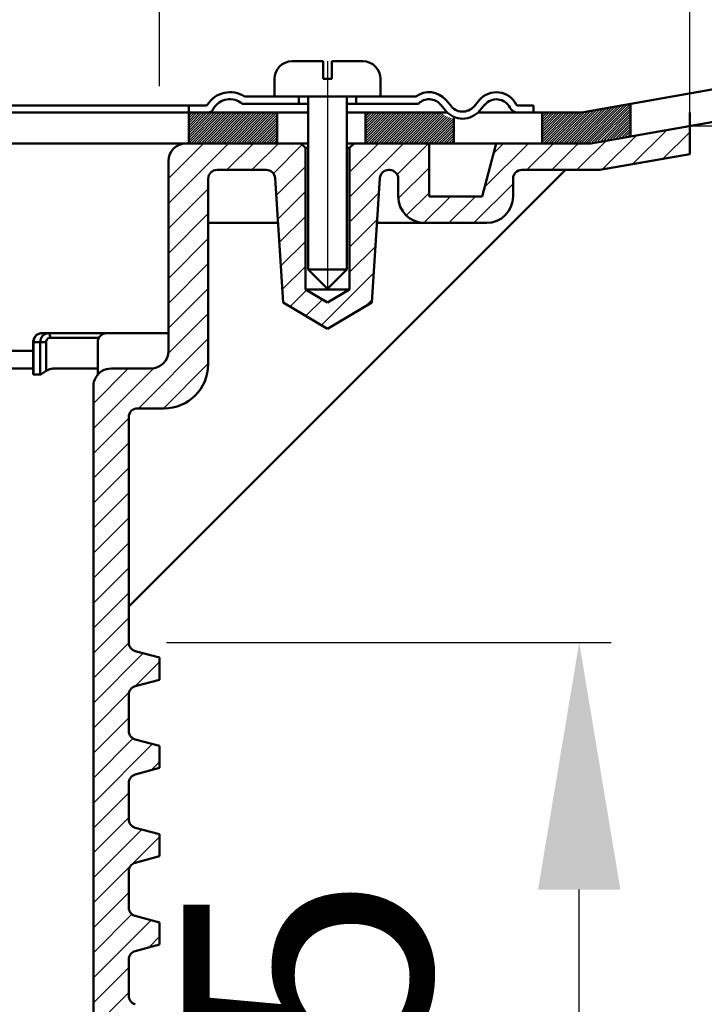
# Model space of a CAD drawing. Units: millimetres. Extents: x -42 to 458, y 152 to 540.
# Drawn here: x 289 to 367, y 272 to 384 of the extents above; entities that cross this region are included whole.
import ezdxf
from ezdxf.lldxf.tags import DXFTag

# ---------------------------------------------------------------- set-up
doc = ezdxf.new("R2010")
doc.units = ezdxf.units.MM
doc.header["$LTSCALE"] = 2
for name, color, linetype in [('LC-001-002-----0', 1, 'ByBlock'), ('LC-002-101-D10-0', 2, 'DASHDOT'), ('LC-003-003-----0', 2, 'ByBlock'), ('LC-004-005-----0', 2, 'ByBlock'), ('LC-005-002-RND-0', 1, 'ByBlock')]:
    doc.layers.add(name, color=color, linetype=linetype)
doc.styles.add('LCTX15-400-0-0pDIN-Schrift', font='STANDARD', dxfattribs={"width": 0.8, "oblique": 15, "height": 2.5})
tags = doc.linetypes.add('DASHDOT', pattern=[7.5, 5, -1.25, 0, -1.25]).pattern_tags.tags
tags[10:11] = [DXFTag(74, 4), DXFTag(75, 0), DXFTag(340, '0'), DXFTag(46, 1.0), DXFTag(50, 0.0), DXFTag(44, 0.0), DXFTag(45, 0.0)]
tags[8:9] = [DXFTag(74, 4), DXFTag(75, 0), DXFTag(340, '0'), DXFTag(46, 1.0), DXFTag(50, 0.0), DXFTag(44, 0.0), DXFTag(45, 0.0)]
tags[6:7] = [DXFTag(74, 4), DXFTag(75, 0), DXFTag(340, '0'), DXFTag(46, 1.0), DXFTag(50, 0.0), DXFTag(44, 0.0), DXFTag(45, 0.0)]
tags[4:5] = [DXFTag(74, 4), DXFTag(75, 0), DXFTag(340, '0'), DXFTag(46, 1.0), DXFTag(50, 0.0), DXFTag(44, 0.0), DXFTag(45, 0.0)]
doc.dimstyles.new('LC-DIM-L-0140-02-02', dxfattribs={"dimscale": 2, "dimtxt": 14, "dimasz": 14, "dimexe": 1.8, "dimexo": 0, "dimgap": 1.5, "dimtad": 1, "dimtxsty": 'LCTX15-400-0-0pDIN-Schrift', "dimcen": 0, "dimclrd": 2, "dimclre": 2, "dimclrt": 2, "dimazin": 2, "dimtfac": 0.71, "dimtdec": 4, "dimtofl": 0, "dimtmove": 0, "dimatfit": 1, "dimfxl": 1, "dimtolj": 1, "dimtzin": 0, "dimarcsym": 0})

# ---------------------------------------------------------------- blocks, each defined once
blk = doc.blocks.new('POLY13')
at = {"layer": 'LC-001-002-----0', "color": 7, "lineweight": 50}
for p, q in [((291.264348, 347.842271), (291.303736, 347.891165)), ((291.303736, 347.891165), (291.34985, 347.934192)), ((291.303736, 347.891165), (291.303736, 347.891165)), ((291.34985, 347.934192), (291.477524, 348.024305)), ((291.34985, 347.934192), (291.34985, 347.934192)), ((291.477524, 348.024305), (291.625951, 348.106991)), ((291.477524, 348.024305), (291.477524, 348.024305)), ((291.625951, 348.106991), (291.768983, 348.158761)), ((291.625951, 348.106991), (291.625951, 348.106991)), ((291.768983, 348.158761), (291.962398, 348.17601)), ((291.768983, 348.158761), (291.768983, 348.158761)), ((291.038518, 347.17601), (291.054823, 347.386447)), ((291.038518, 347.17601), (291.038518, 347.17601)), ((291.054823, 347.386447), (291.104135, 347.544437)), ((291.054823, 347.386447), (291.054823, 347.386447)), ((291.104135, 347.544437), (291.180461, 347.704118)), ((291.104135, 347.544437), (291.104135, 347.544437)), ((291.180461, 347.704118), (291.264348, 347.842271)), ((291.180461, 347.704118), (291.180461, 347.704118)), ((291.264348, 347.842271), (291.264348, 347.842271))]:
    blk.add_line(p, q, dxfattribs=at)
blk = doc.blocks.new('POLY14')
at = {"layer": 'LC-001-002-----0', "color": 7, "lineweight": 50}
for p, q in [((291.257143, 347.856383), (291.29897, 347.901976)), ((291.29897, 347.901976), (291.343173, 347.946108)), ((291.29897, 347.901976), (291.29897, 347.901976)), ((291.343173, 347.946108), (291.390103, 347.98562)), ((291.343173, 347.946108), (291.343173, 347.946108)), ((291.390103, 347.98562), (291.441025, 348.020641)), ((291.390103, 347.98562), (291.390103, 347.98562)), ((291.441025, 348.020641), (291.495473, 348.051635)), ((291.441025, 348.020641), (291.441025, 348.020641)), ((291.495473, 348.051635), (291.54982, 348.079532)), ((291.495473, 348.051635), (291.495473, 348.051635)), ((291.54982, 348.079532), (291.586259, 348.097563)), ((291.54982, 348.079532), (291.54982, 348.079532)), ((291.586259, 348.097563), (291.622982, 348.113735)), ((291.586259, 348.097563), (291.586259, 348.097563)), ((291.622982, 348.113735), (291.656336, 348.125819)), ((291.622982, 348.113735), (291.622982, 348.113735)), ((291.656336, 348.125819), (291.689273, 348.135895)), ((291.656336, 348.125819), (291.656336, 348.125819)), ((291.689273, 348.135895), (291.713104, 348.142278)), ((291.689273, 348.135895), (291.689273, 348.135895)), ((291.713104, 348.142278), (291.735742, 348.147912)), ((291.713104, 348.142278), (291.713104, 348.142278)), ((291.735742, 348.147912), (291.765349, 348.155055)), ((291.735742, 348.147912), (291.735742, 348.147912)), ((291.765349, 348.155055), (291.795998, 348.161681)), ((291.765349, 348.155055), (291.765349, 348.155055)), ((291.795998, 348.161681), (291.867098, 348.17197)), ((291.795998, 348.161681), (291.795998, 348.161681)), ((291.867098, 348.17197), (291.962398, 348.17601)), ((291.867098, 348.17197), (291.867098, 348.17197)), ((291.000458, 347.17601), (291.005687, 347.291101)), ((291.000458, 347.17601), (291.000458, 347.17601)), ((291.005687, 347.291101), (291.018828, 347.375926)), ((291.005687, 347.291101), (291.005687, 347.291101)), ((291.018828, 347.375926), (291.027226, 347.411917)), ((291.018828, 347.375926), (291.018828, 347.375926)), ((291.027226, 347.411917), (291.036715, 347.448226)), ((291.027226, 347.411917), (291.027226, 347.411917)), ((291.036715, 347.448226), (291.04627, 347.483392)), ((291.036715, 347.448226), (291.036715, 347.448226)), ((291.04627, 347.483392), (291.057509, 347.520344)), ((291.04627, 347.483392), (291.04627, 347.483392)), ((291.057509, 347.520344), (291.07111, 347.557719)), ((291.057509, 347.520344), (291.057509, 347.520344)), ((291.07111, 347.557719), (291.087357, 347.595281)), ((291.07111, 347.557719), (291.07111, 347.557719)), ((291.087357, 347.595281), (291.105824, 347.632429)), ((291.087357, 347.595281), (291.087357, 347.595281)), ((291.105824, 347.632429), (291.124405, 347.667329)), ((291.105824, 347.632429), (291.105824, 347.632429)), ((291.124405, 347.667329), (291.137795, 347.692013)), ((291.124405, 347.667329), (291.124405, 347.667329)), ((291.137795, 347.692013), (291.151432, 347.716147)), ((291.137795, 347.692013), (291.137795, 347.692013)), ((291.151432, 347.716147), (291.172149, 347.749909)), ((291.151432, 347.716147), (291.151432, 347.716147)), ((291.172149, 347.749909), (291.195621, 347.783819)), ((291.172149, 347.749909), (291.172149, 347.749909)), ((291.195621, 347.783819), (291.225373, 347.820671)), ((291.195621, 347.783819), (291.195621, 347.783819)), ((291.225373, 347.820671), (291.257143, 347.856383)), ((291.225373, 347.820671), (291.225373, 347.820671)), ((291.257143, 347.856383), (291.257143, 347.856383))]:
    blk.add_line(p, q, dxfattribs=at)
blk = doc.blocks.new('POLY26')
at = {"layer": 'LC-001-002-----0', "color": 7, "lineweight": 50}
for p, q in [((291.000803, 343.540957), (291.000458, 343.549177)), ((291.001671, 343.535289), (291.000803, 343.540957)), ((291.000803, 343.540957), (291.000803, 343.540957)), ((291.002165, 343.533288), (291.001671, 343.535289)), ((291.001671, 343.535289), (291.001671, 343.535289)), ((291.002765, 343.531152), (291.002165, 343.533288)), ((291.002165, 343.533288), (291.002165, 343.533288)), ((291.00367, 343.52813), (291.002765, 343.531152)), ((291.002765, 343.531152), (291.002765, 343.531152)), ((291.004849, 343.524943), (291.00367, 343.52813)), ((291.00367, 343.52813), (291.00367, 343.52813)), ((291.005985, 343.522661), (291.004849, 343.524943)), ((291.004849, 343.524943), (291.004849, 343.524943)), ((291.007133, 343.520803), (291.005985, 343.522661)), ((291.005985, 343.522661), (291.005985, 343.522661)), ((291.007968, 343.519658), (291.007133, 343.520803)), ((291.007133, 343.520803), (291.007133, 343.520803)), ((291.00881, 343.518617), (291.007968, 343.519658)), ((291.007968, 343.519658), (291.007968, 343.519658)), ((291.012051, 343.514873), (291.00881, 343.518617)), ((291.00881, 343.518617), (291.00881, 343.518617)), ((291.016348, 343.511001), (291.012051, 343.514873)), ((291.012051, 343.514873), (291.012051, 343.514873)), ((291.025905, 343.506686), (291.016348, 343.511001)), ((291.016348, 343.511001), (291.016348, 343.511001)), ((291.038518, 343.505124), (291.025905, 343.506686)), ((291.025905, 343.506686), (291.025905, 343.506686)), ((291.038518, 343.505124), (291.038518, 343.505124))]:
    blk.add_line(p, q, dxfattribs=at)
blk = doc.blocks.new('POLY56')
at = {"layer": 'LC-001-002-----0', "color": 7, "lineweight": 50}
for p, q in [((292.029715, 347.842271), (292.069103, 347.891165)), ((292.069103, 347.891165), (292.115217, 347.934192)), ((292.069103, 347.891165), (292.069103, 347.891165)), ((292.115217, 347.934192), (292.242891, 348.024305)), ((292.115217, 347.934192), (292.115217, 347.934192)), ((292.242891, 348.024305), (292.391318, 348.106991)), ((292.242891, 348.024305), (292.242891, 348.024305)), ((292.391318, 348.106991), (292.53435, 348.158761)), ((292.391318, 348.106991), (292.391318, 348.106991)), ((292.53435, 348.158761), (292.727765, 348.17601)), ((292.53435, 348.158761), (292.53435, 348.158761)), ((291.803885, 347.17601), (291.82019, 347.386447)), ((291.803885, 347.17601), (291.803885, 347.17601)), ((291.82019, 347.386447), (291.869502, 347.544437)), ((291.82019, 347.386447), (291.82019, 347.386447)), ((291.869502, 347.544437), (291.945828, 347.704118)), ((291.869502, 347.544437), (291.869502, 347.544437)), ((291.945828, 347.704118), (292.029715, 347.842271)), ((291.945828, 347.704118), (291.945828, 347.704118)), ((292.029715, 347.842271), (292.029715, 347.842271))]:
    blk.add_line(p, q, dxfattribs=at)
blk = doc.blocks.new('POLY57')
at = {"layer": 'LC-001-002-----0', "color": 7, "lineweight": 50}
for p, q in [((292.457167, 347.17601), (292.465319, 347.281229)), ((292.457167, 347.17601), (292.457167, 347.17601)), ((292.465319, 347.281229), (292.489975, 347.360224)), ((292.465319, 347.281229), (292.465319, 347.281229)), ((292.489975, 347.360224), (292.528138, 347.440064)), ((292.489975, 347.360224), (292.489975, 347.360224)), ((292.528138, 347.440064), (292.570082, 347.509141)), ((292.528138, 347.440064), (292.528138, 347.440064)), ((292.570082, 347.509141), (292.589776, 347.533587)), ((292.570082, 347.509141), (292.570082, 347.509141)), ((292.589776, 347.533587), (292.612833, 347.555101)), ((292.589776, 347.533587), (292.589776, 347.533587)), ((292.612833, 347.555101), (292.67667, 347.600157)), ((292.612833, 347.555101), (292.612833, 347.555101)), ((292.67667, 347.600157), (292.750883, 347.641501)), ((292.67667, 347.600157), (292.67667, 347.600157)), ((292.750883, 347.641501), (292.822399, 347.667385)), ((292.750883, 347.641501), (292.750883, 347.641501)), ((292.822399, 347.667385), (292.919106, 347.67601)), ((292.822399, 347.667385), (292.822399, 347.667385))]:
    blk.add_line(p, q, dxfattribs=at)
blk = doc.blocks.new('POLY58')
at = {"layer": 'LC-001-002-----0', "color": 7, "lineweight": 50}
for p, q in [((292.727765, 348.17601), (292.727765, 348.17601)), ((292.727765, 348.17601), (292.765853, 348.169194)), ((292.765853, 348.169194), (292.765853, 348.169194)), ((292.765853, 348.169194), (292.790131, 348.150054)), ((292.790131, 348.150054), (292.790131, 348.150054)), ((292.790131, 348.150054), (292.823275, 348.107463)), ((292.823275, 348.107463), (292.823275, 348.107463)), ((292.823275, 348.107463), (292.851009, 348.062216)), ((292.851009, 348.062216), (292.851009, 348.062216)), ((292.851009, 348.062216), (292.86224, 348.038473)), ((292.86224, 348.038473), (292.86224, 348.038473)), ((292.86224, 348.038473), (292.870425, 348.015054)), ((292.870425, 348.015054), (292.870425, 348.015054)), ((292.870425, 348.015054), (292.888578, 347.944964)), ((292.888578, 347.944964), (292.888578, 347.944964)), ((292.888578, 347.944964), (292.904447, 347.866059)), ((292.904447, 347.866059), (292.904447, 347.866059)), ((292.904447, 347.866059), (292.915522, 347.782678)), ((292.915522, 347.782678), (292.915522, 347.782678)), ((292.915522, 347.782678), (292.919106, 347.67601))]:
    blk.add_line(p, q, dxfattribs=at)
blk = doc.blocks.new('POLY62')
at = {"layer": 'LC-001-002-----0', "color": 7, "lineweight": 50}
for p, q in [((291.201585, 343.50074), (291.038518, 343.505124)), ((291.321945, 343.499118), (291.201585, 343.50074)), ((291.201585, 343.50074), (291.201585, 343.50074)), ((291.37289, 343.498915), (291.321945, 343.499118)), ((291.321945, 343.499118), (291.321945, 343.499118)), ((291.421202, 343.498886), (291.37289, 343.498915)), ((291.37289, 343.498915), (291.37289, 343.498915)), ((291.469513, 343.498915), (291.421202, 343.498886)), ((291.421202, 343.498886), (291.421202, 343.498886)), ((291.520458, 343.499118), (291.469513, 343.498915)), ((291.469513, 343.498915), (291.469513, 343.498915)), ((291.640819, 343.50074), (291.520458, 343.499118)), ((291.520458, 343.499118), (291.520458, 343.499118)), ((291.803885, 343.505124), (291.640819, 343.50074)), ((291.640819, 343.50074), (291.640819, 343.50074)), ((291.803885, 343.505124), (291.803885, 343.505124))]:
    blk.add_line(p, q, dxfattribs=at)
blk = doc.blocks.new('POLY63')
at = {"layer": 'LC-001-002-----0', "color": 7, "lineweight": 50}
for p, q in [((292.639675, 344.015556), (292.457167, 343.915139)), ((292.78729, 344.075615), (292.639675, 344.015556)), ((292.639675, 344.015556), (292.639675, 344.015556)), ((292.854007, 344.096872), (292.78729, 344.075615)), ((292.78729, 344.075615), (292.78729, 344.075615)), ((292.916795, 344.115114), (292.854007, 344.096872)), ((292.854007, 344.096872), (292.854007, 344.096872)), ((292.94678, 344.123555), (292.916795, 344.115114)), ((292.916795, 344.115114), (292.916795, 344.115114)), ((292.978697, 344.131828), (292.94678, 344.123555)), ((292.94678, 344.123555), (292.94678, 344.123555)), ((293.01472, 344.139966), (292.978697, 344.131828)), ((292.978697, 344.131828), (292.978697, 344.131828)), ((293.053083, 344.147388), (293.01472, 344.139966)), ((293.01472, 344.139966), (293.01472, 344.139966)), ((293.091166, 344.153545), (293.053083, 344.147388)), ((293.053083, 344.147388), (293.053083, 344.147388)), ((293.127776, 344.158797), (293.091166, 344.153545)), ((293.091166, 344.153545), (293.091166, 344.153545)), ((293.16615, 344.164063), (293.127776, 344.158797)), ((293.127776, 344.158797), (293.127776, 344.158797)), ((293.204484, 344.168618), (293.16615, 344.164063)), ((293.16615, 344.164063), (293.16615, 344.164063)), ((293.27751, 344.174062), (293.204484, 344.168618)), ((293.204484, 344.168618), (293.204484, 344.168618)), ((293.369748, 344.17601), (293.27751, 344.174062)), ((293.27751, 344.174062), (293.27751, 344.174062)), ((293.369748, 344.17601), (293.369748, 344.17601))]:
    blk.add_line(p, q, dxfattribs=at)
blk = doc.blocks.new('POLY64')
at = {"layer": 'LC-001-002-----0', "color": 7, "lineweight": 50}
for p, q in [((291.805564, 343.505194), (291.803885, 343.505124)), ((291.806533, 343.505251), (291.805564, 343.505194)), ((291.805564, 343.505194), (291.805564, 343.505194)), ((291.806761, 343.505267), (291.806533, 343.505251)), ((291.806533, 343.505251), (291.806533, 343.505251)), ((291.806905, 343.50528), (291.806761, 343.505267)), ((291.806761, 343.505267), (291.806761, 343.505267)), ((291.80956, 343.505538), (291.806905, 343.50528)), ((291.806905, 343.50528), (291.806905, 343.50528)), ((291.814448, 343.506107), (291.80956, 343.505538)), ((291.80956, 343.505538), (291.80956, 343.505538)), ((291.820728, 343.507024), (291.814448, 343.506107)), ((291.814448, 343.506107), (291.814448, 343.506107)), ((291.827563, 343.508322), (291.820728, 343.507024)), ((291.820728, 343.507024), (291.820728, 343.507024)), ((291.846429, 343.514252), (291.827563, 343.508322)), ((291.827563, 343.508322), (291.827563, 343.508322)), ((291.864456, 343.522624), (291.846429, 343.514252)), ((291.846429, 343.514252), (291.846429, 343.514252)), ((291.885119, 343.533678), (291.864456, 343.522624)), ((291.864456, 343.522624), (291.864456, 343.522624)), ((291.903906, 343.544287), (291.885119, 343.533678)), ((291.885119, 343.533678), (291.885119, 343.533678)), ((291.913398, 343.549726), (291.903906, 343.544287)), ((291.903906, 343.544287), (291.903906, 343.544287)), ((291.922522, 343.555101), (291.913398, 343.549726)), ((291.913398, 343.549726), (291.913398, 343.549726)), ((291.933494, 343.561855), (291.922522, 343.555101)), ((291.922522, 343.555101), (291.922522, 343.555101)), ((291.944727, 343.569002), (291.933494, 343.561855)), ((291.933494, 343.561855), (291.933494, 343.561855)), ((291.956555, 343.576715), (291.944727, 343.569002)), ((291.944727, 343.569002), (291.944727, 343.569002)), ((291.968401, 343.584549), (291.956555, 343.576715)), ((291.956555, 343.576715), (291.956555, 343.576715)), ((291.986383, 343.596496), (291.968401, 343.584549)), ((291.968401, 343.584549), (291.968401, 343.584549)), ((292.004914, 343.608969), (291.986383, 343.596496)), ((291.986383, 343.596496), (291.986383, 343.596496)), ((292.025249, 343.622984), (292.004914, 343.608969)), ((292.004914, 343.608969), (292.004914, 343.608969)), ((292.044217, 343.636277), (292.025249, 343.622984)), ((292.025249, 343.622984), (292.025249, 343.622984)), ((292.06334, 343.649745), (292.044217, 343.636277)), ((292.044217, 343.636277), (292.044217, 343.636277)), ((292.082478, 343.663245), (292.06334, 343.649745)), ((292.06334, 343.649745), (292.06334, 343.649745)), ((292.108444, 343.681569), (292.082478, 343.663245)), ((292.082478, 343.663245), (292.082478, 343.663245)), ((292.136496, 343.701379), (292.108444, 343.681569)), ((292.108444, 343.681569), (292.108444, 343.681569)), ((292.165131, 343.721631), (292.136496, 343.701379)), ((292.136496, 343.701379), (292.136496, 343.701379)), ((292.19768, 343.74465), (292.165131, 343.721631)), ((292.165131, 343.721631), (292.165131, 343.721631)), ((292.230812, 343.767822), (292.19768, 343.74465)), ((292.19768, 343.74465), (292.19768, 343.74465)), ((292.266342, 343.792109), (292.230812, 343.767822)), ((292.230812, 343.767822), (292.230812, 343.767822)), ((292.287911, 343.806538), (292.266342, 343.792109)), ((292.266342, 343.792109), (292.266342, 343.792109)), ((292.30985, 343.821035), (292.287911, 343.806538)), ((292.287911, 343.806538), (292.287911, 343.806538)), ((292.331188, 343.835009), (292.30985, 343.821035)), ((292.30985, 343.821035), (292.30985, 343.821035)), ((292.350954, 343.847868), (292.331188, 343.835009)), ((292.331188, 343.835009), (292.331188, 343.835009)), ((292.368179, 343.859019), (292.350954, 343.847868)), ((292.350954, 343.847868), (292.350954, 343.847868)), ((292.381891, 343.86787), (292.368179, 343.859019)), ((292.368179, 343.859019), (292.368179, 343.859019)), ((292.39021, 343.873231), (292.381891, 343.86787)), ((292.381891, 343.86787), (292.381891, 343.86787)), ((292.398455, 343.878507), (292.39021, 343.873231)), ((292.39021, 343.873231), (292.39021, 343.873231)), ((292.408663, 343.884978), (292.398455, 343.878507)), ((292.398455, 343.878507), (292.398455, 343.878507)), ((292.421684, 343.893156), (292.408663, 343.884978)), ((292.408663, 343.884978), (292.408663, 343.884978)), ((292.437768, 343.903168), (292.421684, 343.893156)), ((292.421684, 343.893156), (292.421684, 343.893156)), ((292.457167, 343.915139), (292.437768, 343.903168)), ((292.437768, 343.903168), (292.437768, 343.903168)), ((292.457167, 343.915139), (292.457167, 343.915139))]:
    blk.add_line(p, q, dxfattribs=at)
blk = doc.blocks.new('POLY65')
at = {"layer": 'LC-001-002-----0', "color": 7, "lineweight": 50}
for p, q in [((297.989728, 344.17601), (298.150629, 344.183605)), ((297.989728, 344.17601), (297.989728, 344.17601)), ((298.150629, 344.183605), (298.310104, 344.206295)), ((298.150629, 344.183605), (298.150629, 344.183605))]:
    blk.add_line(p, q, dxfattribs=at)
blk = doc.blocks.new('*D67')
at = {"layer": 'Defpoints', "color": 0}
for p in [(306.088875, 313.17601), (352.8, 313.17601), (297.810104, 218.177411)]:
    blk.add_point(p, dxfattribs=at)
at = {"layer": 'LC-003-003-----0', "color": 2, "lineweight": -2}
for p, q in [((306.088875, 313.17601), (356.4, 313.17601)), ((352.8, 246.177411), (352.8, 285.17601)), ((297.810104, 218.177411), (356.4, 218.177411))]:
    blk.add_line(p, q, dxfattribs=at)
at = {"layer": 'LC-003-003-----0', "color": 2}
for points in [[(357.466667, 285.17601), (348.133333, 285.17601), (352.8, 313.17601)], [(348.133333, 246.177411), (357.466667, 246.177411), (352.8, 218.177411)]]:
    blk.add_solid(points, dxfattribs=at)
at = {"layer": 'LC-003-003-----0', "color": 2, "insert": (322, 265.676711), "char_height": 28, "attachment_point": 5, "rotation": 90, "style": 'LCTX15-400-0-0pDIN-Schrift'}
blk.add_mtext('\\A1;95', dxfattribs=at)
blk = doc.blocks.new('*D68')
at = {"layer": 'Defpoints', "color": 0}
for p in [(305.310104, 392), (110.310104, 376.17601), (305.310104, 376.17601)]:
    blk.add_point(p, dxfattribs=at)
at = {"layer": 'LC-003-003-----0', "color": 2, "lineweight": -2}
for p, q in [((110.310104, 376.17601), (110.310104, 395.6)), ((305.310104, 376.17601), (305.310104, 395.6)), ((138.310104, 392), (277.310104, 392))]:
    blk.add_line(p, q, dxfattribs=at)
at = {"layer": 'LC-003-003-----0', "color": 2}
for points in [[(138.310104, 396.666667), (138.310104, 387.333333), (110.310104, 392)], [(277.310104, 387.333333), (277.310104, 396.666667), (305.310104, 392)]]:
    blk.add_solid(points, dxfattribs=at)
at = {"layer": 'LC-003-003-----0', "color": 2, "insert": (207.810104, 422.8), "char_height": 28, "attachment_point": 5, "style": 'LCTX15-400-0-0pDIN-Schrift'}
blk.add_mtext('%%c\\A1;195', dxfattribs=at)
blk = doc.blocks.new('*D69')
at = {"layer": 'Defpoints', "color": 0}
for p in [(365.310104, 431.2), (50.310104, 370.05101), (365.310104, 370.05101)]:
    blk.add_point(p, dxfattribs=at)
at = {"layer": 'LC-003-003-----0', "color": 2, "lineweight": -2}
for p, q in [((50.310104, 370.05101), (50.310104, 434.8)), ((365.310104, 370.05101), (365.310104, 434.8)), ((78.310104, 431.2), (337.310104, 431.2))]:
    blk.add_line(p, q, dxfattribs=at)
at = {"layer": 'LC-003-003-----0', "color": 2}
for points in [[(78.310104, 435.866667), (78.310104, 426.533333), (50.310104, 431.2)], [(337.310104, 426.533333), (337.310104, 435.866667), (365.310104, 431.2)]]:
    blk.add_solid(points, dxfattribs=at)
at = {"layer": 'LC-003-003-----0', "color": 2, "insert": (207.810104, 462), "char_height": 28, "attachment_point": 5, "style": 'LCTX15-400-0-0pDIN-Schrift'}
blk.add_mtext('%%c\\A1;315', dxfattribs=at)
blk = doc.blocks.new('*X1281')
at = {"layer": 'LC-004-005-----0', "color": 7, "lineweight": 25}
for p, q in [((351.291234, 369.67601), (355.153971, 373.538747)), ((351.574077, 369.67601), (355.497363, 373.599296)), ((351.856919, 369.67601), (355.840755, 373.659846)), ((352.139762, 369.67601), (356.184147, 373.720395)), ((352.422605, 369.67601), (356.527539, 373.780944)), ((352.705447, 369.67601), (356.870931, 373.841494)), ((352.98829, 369.67601), (357.214323, 373.902043)), ((353.271133, 369.67601), (357.557715, 373.962592)), ((353.586296, 369.708331), (357.901107, 374.023141)), ((353.929688, 369.76888), (358.244499, 374.083691)), ((354.27308, 369.829429), (358.587891, 374.14424)), ((354.616472, 369.889979), (358.602997, 373.876504)), ((354.959864, 369.950528), (358.602997, 373.593661)), ((348.602997, 369.816201), (351.962807, 373.17601)), ((348.602997, 370.099043), (351.679964, 373.17601)), ((348.602997, 370.381886), (351.397121, 373.17601)), ((348.602997, 370.664729), (351.114279, 373.17601)), ((348.602997, 370.947572), (350.831436, 373.17601)), ((348.602997, 371.230414), (350.548593, 373.17601)), ((348.602997, 371.513257), (350.26575, 373.17601)), ((348.602997, 371.7961), (349.982908, 373.17601)), ((348.602997, 372.078942), (349.700065, 373.17601)), ((348.602997, 372.361785), (349.417222, 373.17601)), ((348.602997, 372.644628), (349.13438, 373.17601)), ((348.602997, 372.927471), (348.851537, 373.17601)), ((348.745649, 369.67601), (352.245649, 373.17601)), ((349.028492, 369.67601), (352.528492, 373.17601)), ((349.311335, 369.67601), (352.811335, 373.17601)), ((349.594178, 369.67601), (353.094178, 373.17601)), ((349.87702, 369.67601), (353.437011, 373.236001)), ((350.159863, 369.67601), (353.780403, 373.29655)), ((350.442706, 369.67601), (354.123795, 373.357099)), ((350.725548, 369.67601), (354.467187, 373.417649)), ((351.008391, 369.67601), (354.810579, 373.478198)), ((355.303256, 370.011077), (358.602997, 373.310818)), ((355.646648, 370.071626), (358.602997, 373.027976)), ((355.99004, 370.132176), (358.602997, 372.745133)), ((356.333432, 370.192725), (358.602997, 372.46229)), ((356.676824, 370.253274), (358.602997, 372.179448)), ((357.020216, 370.313823), (358.602997, 371.896605)), ((357.363608, 370.374373), (358.602997, 371.613762)), ((357.707, 370.434922), (358.602997, 371.330919)), ((358.050392, 370.495471), (358.602997, 371.048077)), ((358.393784, 370.556021), (358.602997, 370.765234))]:
    blk.add_line(p, q, dxfattribs=at)
blk = doc.blocks.new('*X1382')
at = {"layer": 'LC-004-005-----0', "color": 7, "lineweight": 25}
for p, q in [((328.602997, 369.898033), (331.880974, 373.17601)), ((328.602997, 370.180876), (331.598131, 373.17601)), ((328.602997, 370.463719), (331.315289, 373.17601)), ((328.602997, 370.746561), (331.032446, 373.17601)), ((328.602997, 371.029404), (330.749603, 373.17601)), ((328.602997, 371.312247), (330.466761, 373.17601)), ((328.602997, 371.59509), (330.183918, 373.17601)), ((328.602997, 371.877932), (329.901075, 373.17601)), ((328.602997, 372.160775), (329.618232, 373.17601)), ((328.602997, 372.443618), (329.33539, 373.17601)), ((328.602997, 372.72646), (329.052547, 373.17601)), ((328.602997, 373.009303), (328.769704, 373.17601)), ((328.663817, 369.67601), (332.163817, 373.17601)), ((328.94666, 369.67601), (332.44666, 373.17601)), ((329.229502, 369.67601), (332.729502, 373.17601)), ((329.512345, 369.67601), (333.012345, 373.17601)), ((329.795188, 369.67601), (333.295188, 373.17601)), ((330.07803, 369.67601), (333.57803, 373.17601)), ((330.360873, 369.67601), (333.860873, 373.17601)), ((330.643716, 369.67601), (334.143716, 373.17601)), ((330.926559, 369.67601), (334.426559, 373.17601)), ((331.209401, 369.67601), (334.709401, 373.17601)), ((331.492244, 369.67601), (334.992244, 373.17601)), ((331.775087, 369.67601), (335.275087, 373.17601)), ((332.057929, 369.67601), (335.557929, 373.17601)), ((332.340772, 369.67601), (335.840772, 373.17601)), ((332.623615, 369.67601), (336.123615, 373.17601)), ((332.906458, 369.67601), (336.406458, 373.17601)), ((333.1893, 369.67601), (336.6893, 373.17601)), ((333.472143, 369.67601), (336.972143, 373.17601)), ((333.754986, 369.67601), (337.210479, 373.131503)), ((334.037828, 369.67601), (337.363888, 373.00207)), ((334.320671, 369.67601), (337.528899, 372.884238)), ((334.603514, 369.67601), (337.705997, 372.778493)), ((334.886357, 369.67601), (337.895966, 372.68562)), ((335.169199, 369.67601), (338.099991, 372.606802)), ((335.452042, 369.67601), (338.319823, 372.543791)), ((335.734885, 369.67601), (338.558101, 372.499227)), ((336.017727, 369.67601), (338.602997, 372.26128)), ((336.30057, 369.67601), (338.602997, 371.978437)), ((336.583413, 369.67601), (338.602997, 371.695595)), ((336.866256, 369.67601), (338.602997, 371.412752)), ((337.149098, 369.67601), (338.602997, 371.129909)), ((337.431941, 369.67601), (338.602997, 370.847067)), ((337.714784, 369.67601), (338.602997, 370.564224)), ((337.997626, 369.67601), (338.602997, 370.281381)), ((338.280469, 369.67601), (338.602997, 369.998538)), ((338.563312, 369.67601), (338.602997, 369.715696))]:
    blk.add_line(p, q, dxfattribs=at)
blk = doc.blocks.new('*X1483')
at = {"layer": 'LC-004-005-----0', "color": 7, "lineweight": 25}
for p, q in [((308.602997, 369.697023), (312.081984, 373.17601)), ((308.602997, 369.979866), (311.799142, 373.17601)), ((308.602997, 370.262709), (311.516299, 373.17601)), ((308.602997, 370.545551), (311.233456, 373.17601)), ((308.602997, 370.828394), (310.950613, 373.17601)), ((308.602997, 371.111237), (310.667771, 373.17601)), ((308.602997, 371.394079), (310.384928, 373.17601)), ((308.602997, 371.676922), (310.102085, 373.17601)), ((308.602997, 371.959765), (309.819243, 373.17601)), ((308.602997, 372.242608), (309.5364, 373.17601)), ((308.602997, 372.52545), (309.253557, 373.17601)), ((308.602997, 372.808293), (308.970714, 373.17601)), ((308.602997, 373.091136), (308.687872, 373.17601)), ((308.864827, 369.67601), (312.364827, 373.17601)), ((309.14767, 369.67601), (312.64767, 373.17601)), ((309.430512, 369.67601), (312.930512, 373.17601)), ((309.713355, 369.67601), (313.213355, 373.17601)), ((309.996198, 369.67601), (313.496198, 373.17601)), ((310.279041, 369.67601), (313.779041, 373.17601)), ((310.561883, 369.67601), (314.061883, 373.17601)), ((310.844726, 369.67601), (314.344726, 373.17601)), ((311.127569, 369.67601), (314.627569, 373.17601)), ((311.410411, 369.67601), (314.910411, 373.17601)), ((311.693254, 369.67601), (315.193254, 373.17601)), ((311.976097, 369.67601), (315.476097, 373.17601)), ((312.25894, 369.67601), (315.75894, 373.17601)), ((312.541782, 369.67601), (316.041782, 373.17601)), ((312.824625, 369.67601), (316.324625, 373.17601)), ((313.107468, 369.67601), (316.607468, 373.17601)), ((313.39031, 369.67601), (316.89031, 373.17601)), ((313.673153, 369.67601), (317.173153, 373.17601)), ((313.955996, 369.67601), (317.455996, 373.17601)), ((314.238839, 369.67601), (317.738839, 373.17601)), ((314.521681, 369.67601), (318.021681, 373.17601)), ((314.804524, 369.67601), (318.304524, 373.17601)), ((315.087367, 369.67601), (318.587367, 373.17601)), ((315.370209, 369.67601), (318.602997, 372.908798)), ((315.653052, 369.67601), (318.602997, 372.625955)), ((315.935895, 369.67601), (318.602997, 372.343113)), ((316.218738, 369.67601), (318.602997, 372.06027)), ((316.50158, 369.67601), (318.602997, 371.777427)), ((316.784423, 369.67601), (318.602997, 371.494585)), ((317.067266, 369.67601), (318.602997, 371.211742)), ((317.350108, 369.67601), (318.602997, 370.928899)), ((317.632951, 369.67601), (318.602997, 370.646056)), ((317.915794, 369.67601), (318.602997, 370.363214)), ((318.198637, 369.67601), (318.602997, 370.080371)), ((318.481479, 369.67601), (318.602997, 369.797528))]:
    blk.add_line(p, q, dxfattribs=at)
blk = doc.blocks.new('*D84')
at = {"layer": 'Defpoints', "color": 0}
for p in [(365.310104, 371.650872), (297.810104, 218.177411), (418.754884, 218.177411)]:
    blk.add_point(p, dxfattribs=at)
at = {"layer": 'LC-003-003-----0', "color": 2, "lineweight": -2}
for p, q in [((365.310104, 371.650872), (422.354884, 371.650872)), ((418.754884, 343.650872), (418.754884, 246.177411)), ((297.810104, 218.177411), (422.354884, 218.177411))]:
    blk.add_line(p, q, dxfattribs=at)
at = {"layer": 'LC-003-003-----0', "color": 2}
for points in [[(423.42155, 343.650872), (414.088217, 343.650872), (418.754884, 371.650872)], [(414.088217, 246.177411), (423.42155, 246.177411), (418.754884, 218.177411)]]:
    blk.add_solid(points, dxfattribs=at)
at = {"layer": 'LC-003-003-----0', "color": 2, "insert": (387.954884, 296.569599), "char_height": 28, "attachment_point": 5, "rotation": 90, "style": 'LCTX15-400-0-0pDIN-Schrift'}
blk.add_mtext('\\A1;155', dxfattribs=at)
blk = doc.blocks.new('*D89')
at = {"layer": 'Defpoints', "color": 0}
for p in [(457.810104, 491.19), (-42.189896, 379.803831), (457.810104, 379.803831)]:
    blk.add_point(p, dxfattribs=at)
at = {"layer": 'LC-003-003-----0', "color": 2, "lineweight": -2}
for p, q in [((-42.189896, 379.803831), (-42.189896, 494.79)), ((457.810104, 379.803831), (457.810104, 494.79)), ((-14.189896, 491.19), (429.810104, 491.19))]:
    blk.add_line(p, q, dxfattribs=at)
at = {"layer": 'LC-003-003-----0', "color": 2}
for points in [[(-14.189896, 495.856667), (-14.189896, 486.523333), (-42.189896, 491.19)], [(429.810104, 486.523333), (429.810104, 495.856667), (457.810104, 491.19)]]:
    blk.add_solid(points, dxfattribs=at)
at = {"layer": 'LC-003-003-----0', "color": 2, "insert": (211.293581, 521.99), "char_height": 28, "attachment_point": 5, "style": 'LCTX15-400-0-0pDIN-Schrift'}
blk.add_mtext('\\A1;500', dxfattribs=at)

msp = doc.modelspace()

# ---------------------------------------------------------------- linework, layer by layer
at = {"layer": 'LC-001-002-----0', "color": 7, "lineweight": 50}
for p, q in [((353.096787, 373.17601), (390.685029, 379.803831)), ((323.810104, 378.97601), (320.310104, 378.97601)), ((323.810104, 378.97601), (323.810104, 376.97601)), ((324.810104, 378.97601), (324.810104, 376.97601)), ((328.310104, 378.97601), (324.810104, 378.97601)), ((318.310104, 376.97601), (318.310104, 374.97601)), ((324.810104, 376.97601), (323.810104, 376.97601)), ((330.310104, 376.97601), (330.310104, 374.97601)), ((354.110104, 369.67601), (391.698346, 376.303831)), ((314.93118, 374.97601), (334.296887, 374.97601)), ((321.060104, 374.17601), (321.060104, 374.97601)), ((322.110104, 374.97601), (322.110104, 355.404437)), ((326.510104, 374.97601), (326.510104, 355.404437)), ((327.560104, 374.17601), (327.560104, 374.97601)), ((308.610104, 373.97601), (105.058429, 373.97601)), ((308.610104, 373.97601), (310.561779, 373.97601)), ((308.610104, 373.97601), (308.610104, 373.17601)), ((314.669291, 374.17601), (322.110104, 374.17601)), ((326.510104, 374.17601), (334.592728, 374.17601)), ((337.086969, 374.083118), (337.717902, 373.34791)), ((337.694067, 374.60411), (338.21652, 373.99531)), ((341.526141, 374.60411), (340.895208, 373.868902)), ((342.133239, 374.083118), (341.502306, 373.34791)), ((345.841998, 373.97601), (347.610104, 373.97601)), ((347.610104, 373.97601), (347.610104, 373.17601)), ((358.602997, 374.146904), (358.602997, 370.468228)), ((93.510104, 373.17601), (308.602997, 373.17601)), ((308.602997, 373.17601), (308.602997, 369.67601)), ((322.110104, 373.17601), (308.602997, 373.17601)), ((322.110104, 373.17601), (308.602997, 373.17601)), ((322.110104, 373.17601), (314.669291, 373.17601)), ((318.602997, 373.17601), (318.602997, 369.67601)), ((337.870191, 373.17601), (326.510104, 373.17601)), ((328.602997, 373.17601), (328.602997, 369.67601)), ((338.602997, 372.685653), (338.602997, 369.67601)), ((353.096787, 373.17601), (341.340062, 373.17601)), ((348.602997, 373.17601), (348.602997, 369.67601)), ((365.310104, 370.05101), (365.310104, 373.17601)), ((365.310104, 368.472587), (365.310104, 371.61351)), ((107.310104, 369.67601), (305.310104, 369.67601)), ((305.310104, 369.67601), (308.310104, 369.67601)), ((321.310104, 369.67601), (308.310104, 369.67601)), ((321.310104, 369.67601), (321.810104, 369.17601)), ((322.110104, 369.67601), (321.310104, 369.67601)), ((321.810104, 369.17601), (321.810104, 353.119386)), ((321.810104, 369.17601), (322.110104, 369.17601)), ((327.310104, 369.67601), (326.510104, 369.67601)), ((326.510104, 369.17601), (326.810104, 369.17601)), ((326.810104, 369.17601), (327.310104, 369.67601)), ((326.810104, 369.17601), (326.810104, 353.119386)), ((335.810104, 369.67601), (327.310104, 369.67601)), ((335.810104, 363.67601), (335.810104, 369.67601)), ((335.810104, 369.67601), (343.417799, 369.67601)), ((343.417799, 369.67601), (341.810104, 363.67601)), ((354.110104, 369.67601), (343.417799, 369.67601)), ((355.12121, 366.67601), (365.310104, 368.472587)), ((306.310104, 367.67601), (306.310104, 346.17601)), ((351.238676, 366.67601), (301.810104, 317.247439)), ((311.810104, 366.67601), (317.374551, 366.67601)), ((318.372336, 365.742529), (319.310104, 351.67601)), ((329.310104, 351.67601), (330.247872, 365.742529)), ((331.245657, 366.67601), (331.310104, 366.67601)), ((352.238676, 366.67601), (346.310104, 366.67601)), ((355.12121, 366.67601), (351.238676, 366.67601)), ((310.810104, 365.67601), (310.810104, 344.67601)), ((332.310104, 365.67601), (332.310104, 363.67601)), ((345.310104, 365.67601), (345.310104, 363.67601)), ((341.810104, 363.67601), (335.810104, 363.67601)), ((318.710104, 360.67601), (310.810104, 360.67601)), ((329.910104, 360.67601), (335.310104, 360.67601)), ((342.310104, 360.67601), (335.310104, 360.67601)), ((326.510104, 355.404437), (322.110104, 355.404437)), ((322.110104, 355.404437), (324.310104, 353.204437)), ((326.510104, 355.404437), (324.310104, 353.204437)), ((321.810104, 353.119386), (324.310104, 351.67601)), ((326.810104, 353.119386), (321.810104, 353.119386)), ((324.310104, 351.67601), (326.810104, 353.119386)), ((319.310104, 351.67601), (324.310104, 348.67601)), ((324.310104, 348.67601), (329.310104, 351.67601)), ((292.727765, 348.17601), (291.962398, 348.17601)), ((292.727765, 348.17601), (299.310104, 348.17601)), ((299.310104, 348.17601), (306.310104, 348.17601)), ((291.000458, 347.17601), (291.038518, 347.17601)), ((291.000458, 343.549177), (291.000458, 347.17601)), ((291.803885, 347.17601), (291.038518, 347.17601)), ((291.038518, 343.505124), (291.038518, 347.17601)), ((291.803885, 347.17601), (292.457167, 347.17601)), ((291.803885, 347.17601), (291.803885, 343.505124)), ((292.457167, 347.17601), (292.457167, 343.915139)), ((292.919106, 347.67601), (298.444079, 347.67601)), ((298.310104, 347.17601), (298.310104, 343.498886)), ((291.000458, 346.17601), (278.8663, 346.17601)), ((291.000458, 344.17601), (277.451921, 344.17601)), ((297.989728, 344.17601), (293.369748, 344.17601)), ((298.310104, 344.17601), (297.989728, 344.17601)), ((304.310104, 344.17601), (299.810104, 344.17601)), ((297.810104, 342.17601), (297.810104, 315.17601)), ((305.810104, 339.67601), (302.810104, 339.67601)), ((301.810104, 338.67601), (301.810104, 315.17601)), ((297.810104, 315.17601), (297.810104, 218.177411)), ((301.810104, 313.154357), (301.810104, 315.17601)), ((302.551285, 312.188431), (305.310104, 311.449208)), ((305.310104, 311.449208), (305.310104, 308.949208)), ((305.310104, 308.949208), (302.551285, 308.209985)), ((301.810104, 303.154357), (301.810104, 307.244059)), ((302.551285, 302.188431), (305.310104, 301.449208)), ((305.310104, 301.449208), (305.310104, 298.949208)), ((305.310104, 298.949208), (302.551285, 298.209985)), ((301.810104, 293.154357), (301.810104, 297.244059)), ((302.551285, 292.188431), (305.310104, 291.449208)), ((305.310104, 291.449208), (305.310104, 288.949208)), ((305.310104, 288.949208), (302.551285, 288.209985)), ((301.810104, 283.154357), (301.810104, 287.244059)), ((302.551285, 282.188431), (305.310104, 281.449208)), ((305.310104, 281.449208), (305.310104, 278.949208)), ((305.310104, 278.949208), (302.551285, 278.209985)), ((301.810104, 273.154357), (301.810104, 277.244059))]:
    msp.add_line(p, q, dxfattribs=at)
for centre, radius, start, end in [((313.272867, 372.47601), 3, 56.442728, 147.910049), ((313.272867, 372.47601), 2.2, 50.59945, 147.910049), ((335.796887, 372.97601), 2.5, 40.635165, 126.869898), ((335.796887, 372.97601), 1.7, 39.179551, 135.099128), ((343.423321, 372.97601), 2.5, 26.3878, 139.364835), ((343.423321, 372.97601), 1.7, 26.3878, 140.820449), ((310.561779, 374.17601), 0.2, 270, 327.910201), ((313.272867, 372.47601), 2.2, 147.91005, 153.6122), ((339.605126, 374.97601), 1.7, 215.231562, 319.364835), ((345.841998, 374.17601), 1, 206.387742, 270), ((345.841998, 374.17601), 0.2, 206.387742, 270), ((310.85419, 373.67601), 0.5, 270, 333.612352), ((339.605126, 374.97601), 2.5, 220.7842, 319.364835), ((308.310104, 367.67601), 2, 90, 180), ((311.810104, 365.67601), 1, 90, 180), ((317.374551, 365.67601), 1, 3.814075, 90), ((331.245657, 365.67601), 1, 90, 176.185925), ((331.310104, 365.67601), 1, 0, 90), ((346.310104, 365.67601), 1, 90, 180), ((335.310104, 363.67601), 3, 180, 270), ((342.310104, 363.67601), 3, 270, 0), ((299.310104, 347.17601), 1, 90, 180), ((304.310104, 346.17601), 2, 270, 0), ((305.810104, 344.67601), 5, 270, 0), ((299.810104, 342.17601), 2, 90, 150), ((299.810104, 342.17601), 2, 150, 180), ((302.810104, 338.67601), 1, 90, 180), ((302.810104, 313.154357), 1, 180, 255), ((302.810104, 307.244059), 1, 105, 180), ((302.810104, 303.154357), 1, 180, 255), ((302.810104, 297.244059), 1, 105, 180), ((302.810104, 293.154357), 1, 180, 255), ((302.810104, 287.244059), 1, 105, 180), ((302.810104, 283.154357), 1, 180, 255), ((302.810104, 277.244059), 1, 105, 180), ((302.810104, 273.154357), 1, 180, 255)]:
    msp.add_arc(centre, radius, start, end, dxfattribs=at)
at = {"layer": 'LC-002-101-D10-0', "color": 7, "lineweight": 25}
msp.add_line((324.310104, 378.97601), (324.310104, 353.119386), dxfattribs=at)
at = {"layer": 'LC-004-005-----0', "color": 7, "lineweight": 25}
for p, q in [((355.413913, 366.727622), (359.272587, 370.586295)), ((358.847833, 367.333114), (362.706506, 371.191788)), ((362.281753, 367.938607), (365.310104, 370.966958)), ((306.310104, 362.878647), (313.107468, 369.67601)), ((306.310104, 365.707074), (310.279041, 369.67601)), ((312.935895, 366.67601), (315.935895, 369.67601)), ((315.764322, 366.67601), (318.764322, 369.67601)), ((318.18229, 366.265551), (321.451427, 369.534688)), ((326.810104, 363.579657), (332.906458, 369.67601)), ((326.810104, 366.408084), (330.07803, 369.67601)), ((332.19695, 366.138075), (335.734885, 369.67601)), ((342.088836, 364.716253), (347.048593, 369.67601)), ((343.124113, 368.579957), (344.220166, 369.67601)), ((346.87702, 366.67601), (349.87702, 369.67601)), ((349.705447, 366.67601), (353.018818, 369.98938)), ((352.636623, 366.778759), (355.838667, 369.980802)), ((318.504546, 363.75938), (321.810104, 367.064938)), ((332.319988, 363.432686), (335.810104, 366.922802)), ((340.87702, 360.67601), (345.310104, 365.109094)), ((306.310104, 360.050219), (310.810104, 364.550219)), ((318.681323, 361.10773), (321.810104, 364.236511)), ((326.810104, 360.75123), (330.136905, 364.078031)), ((333.229994, 361.514265), (335.810104, 364.094375)), ((335.221476, 360.67732), (338.220166, 363.67601)), ((338.048593, 360.67601), (341.048593, 363.67601)), ((306.310104, 357.221792), (310.810104, 361.721792)), ((318.858099, 358.456079), (321.810104, 361.408084)), ((326.810104, 357.922802), (329.934875, 361.047573)), ((306.310104, 354.393365), (310.810104, 358.893365)), ((319.034876, 355.804429), (321.810104, 358.579657)), ((326.810104, 355.094375), (329.732844, 358.017116)), ((306.310104, 351.564938), (310.810104, 356.064938)), ((319.211653, 353.152778), (321.810104, 355.75123)), ((323.628893, 349.084737), (329.530814, 354.986658)), ((306.310104, 348.736511), (310.810104, 353.236511)), ((320.093359, 351.206057), (321.934733, 353.047431)), ((321.861126, 350.145397), (323.727884, 352.012155)), ((328.656327, 351.283744), (329.328783, 351.9562)), ((306.289128, 345.887108), (310.810104, 350.408084)), ((302.906458, 339.67601), (310.810104, 347.579657)), ((305.734885, 339.67601), (310.810104, 344.75123)), ((297.810104, 337.408084), (304.599007, 344.196986)), ((297.810104, 340.236511), (301.749603, 344.17601)), ((297.810104, 334.579657), (301.810104, 338.579657)), ((297.810104, 331.75123), (301.810104, 335.75123)), ((297.810104, 328.922802), (301.810104, 332.922802)), ((297.810104, 326.094375), (301.810104, 330.094375)), ((297.810104, 323.265948), (301.810104, 327.265948)), ((297.810104, 320.437521), (301.810104, 324.437521)), ((297.810104, 317.609094), (301.810104, 321.609094)), ((297.810104, 314.780667), (301.810104, 318.780667)), ((297.810104, 311.95224), (301.810104, 315.95224)), ((297.810104, 309.123813), (301.810557, 313.124265)), ((297.810104, 306.295385), (303.459732, 311.945014)), ((302.553806, 308.21066), (305.310104, 310.966958)), ((297.810104, 303.466958), (301.843508, 307.500362)), ((297.810104, 300.638531), (301.810104, 304.638531)), ((297.810104, 297.810104), (302.296394, 302.296394)), ((297.810104, 294.981677), (304.495822, 301.667394)), ((304.348365, 298.691511), (305.310104, 299.65325)), ((297.810104, 292.15325), (301.810104, 296.15325)), ((297.810104, 289.324823), (301.810104, 293.324823)), ((297.810104, 286.496396), (303.301201, 291.987492)), ((297.810104, 283.667968), (305.310104, 291.167968)), ((297.810104, 280.839541), (301.810104, 284.839541)), ((297.810104, 278.011114), (302.178255, 282.379266)), ((297.810104, 275.182687), (304.33729, 281.709873)), ((304.07378, 278.617936), (305.310104, 279.85426)), ((297.810104, 272.35426), (301.810104, 276.35426)), ((297.810104, 269.525833), (301.810104, 273.525833))]:
    msp.add_line(p, q, dxfattribs=at)
at = {"layer": 'LC-005-002-RND-0', "color": 7, "lineweight": 50}
for centre, start, end in [((320.310104, 376.97601), 90, 180), ((328.310104, 376.97601), 0, 90)]:
    msp.add_arc(centre, 2, start, end, dxfattribs=at)

# ---------------------------------------------------------------- block references
at = {"layer": 'LC-001-002-----0', "color": 7, "lineweight": 50}
for name in ['POLY14', 'POLY13', 'POLY56', 'POLY58', 'POLY57', 'POLY26', 'POLY62', 'POLY64', 'POLY63', 'POLY65']:
    msp.add_blockref(name, (0, 0), dxfattribs=at)
at = {"layer": 'LC-004-005-----0', "color": 7, "lineweight": 25}
for name in ['*X1281', '*X1483', '*X1382']:
    msp.add_blockref(name, (0, 0), dxfattribs=at)

# ---------------------------------------------------------------- dimensions: what is measured, and where the dimension line sits
at = {"layer": 'LC-003-003-----0', "color": 7, "lineweight": 25}
dim = msp.add_linear_dim(base=(457.810104, 491.19), p1=(-42.189896, 379.803831), p2=(457.810104, 379.803831), dimstyle='LC-DIM-L-0140-02-02', dxfattribs=at)
dim.commit()
dim.dimension.update_dxf_attribs({"geometry": '*D89', "text_midpoint": (211.293581, 521.99), "dimtype": 160})
for base, p1, p2, picture, middle in [((365.310104, 431.2), (50.310104, 370.05101), (365.310104, 370.05101), '*D69', (207.810104, 462)), ((305.310104, 392), (110.310104, 376.17601), (305.310104, 376.17601), '*D68', (207.810104, 422.8))]:
    dim = msp.add_linear_dim(base=base, p1=p1, p2=p2, text='%%c<>', dimstyle='LC-DIM-L-0140-02-02', dxfattribs=at)
    dim.commit()
    dim.dimension.update_dxf_attribs({"geometry": picture, "text_midpoint": middle, "dimtype": 160})
dim = msp.add_linear_dim(base=(418.754884, 218.177411), p1=(365.310104, 371.650872), p2=(297.810104, 218.177411), angle=90, text='155', dimstyle='LC-DIM-L-0140-02-02', dxfattribs=at)
dim.commit()
dim.dimension.update_dxf_attribs({"geometry": '*D84', "text_midpoint": (387.954884, 296.569599), "dimtype": 160, "text_rotation": 90})
dim = msp.add_linear_dim(base=(352.8, 313.17601), p1=(297.810104, 218.177411), p2=(306.088875, 313.17601), angle=90, dimstyle='LC-DIM-L-0140-02-02', dxfattribs=at)
dim.commit()
dim.dimension.update_dxf_attribs({"geometry": '*D67', "text_midpoint": (322, 265.676711), "dimtype": 160, "text_rotation": 90})

doc.saveas('drawing.dxf')
